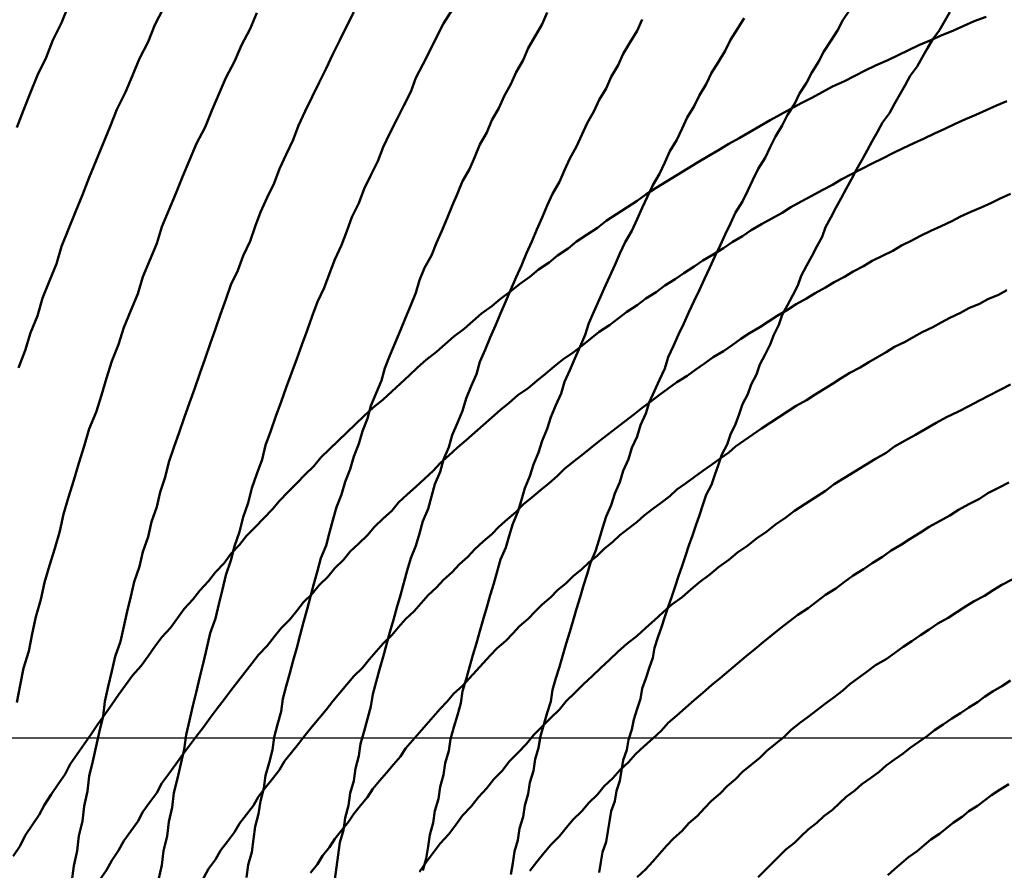
# Model space of a CAD drawing. Units: millimetres. Extents: x 0 to 420, y 0 to 297.
# Drawn here: x 130 to 131, y 118 to 119 of the extents above; entities that cross this region are included whole.
import ezdxf

# ---------------------------------------------------------------- set-up
doc = ezdxf.new("R2010")
doc.units = ezdxf.units.MM
doc.header["$LTSCALE"] = 0.18189
doc.linetypes.add('CENTER', pattern=[50.8, 31.75, -6.35, 6.35, -6.35])
doc.layers.add('NoLayerName_004', color=7, linetype='Continuous')
doc.layers.add('NoLayerName_006', color=7, linetype='Continuous')

msp = doc.modelspace()

# ---------------------------------------------------------------- linework, layer by layer
at = {"layer": 'NoLayerName_004', "color": 3, "linetype": 'Continuous', "lineweight": 50}
for points in [[(130.43989, 118.91787), (130.43589, 118.90787), (130.43089, 118.89777), (130.42689, 118.88777), (130.42189, 118.87767), (130.41789, 118.86757), (130.41389, 118.85737), (130.40989, 118.84727)], [(130.49489, 118.91637), (130.48989, 118.90667), (130.48589, 118.89697), (130.48089, 118.88727), (130.47689, 118.87747), (130.47289, 118.86767), (130.46789, 118.85777), (130.46389, 118.84797), (130.45989, 118.83807), (130.45589, 118.82817), (130.45189, 118.81827), (130.44789, 118.80837), (130.44389, 118.79847), (130.43989, 118.78847), (130.43589, 118.77847), (130.43289, 118.76847), (130.42889, 118.75847), (130.42489, 118.74847), (130.42189, 118.73837), (130.41789, 118.72837), (130.41489, 118.71827), (130.41089, 118.70817)], [(130.66189, 118.91537), (130.65689, 118.90757), (130.65289, 118.89967), (130.64889, 118.89177), (130.64489, 118.88387), (130.64089, 118.87597), (130.63789, 118.86797), (130.63389, 118.85997), (130.62989, 118.85197), (130.62589, 118.84397), (130.62189, 118.83597), (130.61889, 118.82787), (130.61489, 118.81977), (130.61089, 118.81177), (130.60789, 118.80357), (130.60389, 118.79547), (130.60089, 118.78737), (130.59789, 118.77917), (130.59389, 118.77097), (130.59089, 118.76277), (130.58789, 118.75457), (130.58389, 118.74637), (130.58089, 118.73817), (130.57789, 118.72987), (130.57489, 118.72157), (130.57189, 118.71337), (130.56889, 118.70507), (130.56589, 118.69677), (130.56289, 118.68847), (130.55989, 118.68017), (130.55689, 118.67177), (130.55389, 118.66347), (130.55189, 118.65517), (130.54889, 118.64677), (130.54589, 118.63847), (130.54389, 118.63007), (130.54089, 118.62167), (130.53889, 118.61327), (130.53589, 118.60497), (130.53389, 118.59657), (130.53089, 118.58817), (130.52889, 118.57977), (130.52689, 118.57137), (130.52489, 118.56297), (130.52189, 118.55457), (130.51989, 118.54617), (130.51789, 118.53777), (130.51589, 118.52937), (130.51389, 118.52097), (130.51189, 118.51257), (130.50989, 118.50407), (130.50789, 118.49567), (130.50689, 118.48727), (130.50489, 118.47887), (130.50289, 118.47047), (130.50089, 118.46207), (130.49989, 118.45367), (130.49789, 118.44537), (130.49689, 118.43697), (130.49489, 118.42857), (130.49389, 118.42017), (130.49189, 118.41177)], [(130.89189, 118.91547), (130.88789, 118.90947), (130.88489, 118.90347), (130.88089, 118.89747), (130.87689, 118.89137), (130.87389, 118.88527), (130.86989, 118.87917), (130.86689, 118.87307), (130.86289, 118.86697), (130.85989, 118.86077), (130.85589, 118.85457), (130.85289, 118.84837), (130.84889, 118.84217), (130.84589, 118.83597), (130.84289, 118.82967), (130.83889, 118.82337), (130.83589, 118.81707), (130.83289, 118.81077), (130.82989, 118.80447), (130.82589, 118.79817), (130.82289, 118.79177), (130.81989, 118.78537), (130.81689, 118.77907), (130.81389, 118.77267), (130.81089, 118.76617), (130.80789, 118.75977), (130.80489, 118.75337), (130.80189, 118.74687), (130.79889, 118.74037), (130.79589, 118.73387), (130.79289, 118.72747), (130.78989, 118.72087), (130.78689, 118.71437), (130.78489, 118.70787), (130.78189, 118.70127), (130.77889, 118.69477), (130.77589, 118.68817), (130.77389, 118.68167), (130.77089, 118.67507), (130.76889, 118.66847), (130.76589, 118.66187), (130.76389, 118.65527), (130.76089, 118.64857), (130.75889, 118.64197), (130.75589, 118.63537), (130.75389, 118.62867), (130.75089, 118.62207), (130.74889, 118.61537), (130.74689, 118.60877), (130.74489, 118.60207), (130.74189, 118.59537), (130.73989, 118.58867), (130.73789, 118.58207), (130.73589, 118.57537), (130.73389, 118.56867), (130.73189, 118.56197), (130.72989, 118.55527), (130.72789, 118.54857), (130.72589, 118.54187), (130.72389, 118.53517), (130.72189, 118.52847), (130.71989, 118.52177), (130.71889, 118.51507), (130.71689, 118.50837), (130.71489, 118.50167), (130.71289, 118.49497), (130.71189, 118.48827), (130.70989, 118.48157), (130.70889, 118.47487), (130.70689, 118.46817), (130.70589, 118.46157), (130.70389, 118.45487), (130.70289, 118.44817), (130.70089, 118.44147), (130.69989, 118.43477), (130.69789, 118.42817), (130.69689, 118.42147), (130.69589, 118.41487)], [(130.54889, 118.91377), (130.54489, 118.90437), (130.53989, 118.89497), (130.53589, 118.88547), (130.53089, 118.87607), (130.52689, 118.86657), (130.52289, 118.85707), (130.51889, 118.84747), (130.51389, 118.83797), (130.50989, 118.82837), (130.50589, 118.81877), (130.50189, 118.80917), (130.49789, 118.79947), (130.49389, 118.78987), (130.49089, 118.78017), (130.48689, 118.77047), (130.48289, 118.76077), (130.47989, 118.75107), (130.47589, 118.74137), (130.47189, 118.73157), (130.46889, 118.72177), (130.46489, 118.71197), (130.46189, 118.70217), (130.45889, 118.69237), (130.45589, 118.68257), (130.45189, 118.67277), (130.44889, 118.66287), (130.44589, 118.65307), (130.44289, 118.64317), (130.43989, 118.63337), (130.43689, 118.62347), (130.43489, 118.61357), (130.43189, 118.60367), (130.42889, 118.59377), (130.42589, 118.58387), (130.42389, 118.57397), (130.42089, 118.56407), (130.41889, 118.55417), (130.41689, 118.54417), (130.41389, 118.53427), (130.41189, 118.52437), (130.40989, 118.51447)], [(130.60489, 118.91417), (130.60089, 118.90607), (130.59689, 118.89787), (130.59289, 118.88967), (130.58889, 118.88147), (130.58489, 118.87327), (130.58089, 118.86497), (130.57689, 118.85677), (130.57289, 118.84847), (130.56989, 118.84017), (130.56589, 118.83177), (130.56189, 118.82347), (130.55889, 118.81507), (130.55489, 118.80677), (130.55089, 118.79837), (130.54789, 118.78997), (130.54489, 118.78147), (130.54089, 118.77307), (130.53789, 118.76457), (130.53389, 118.75617), (130.53089, 118.74767), (130.52789, 118.73917), (130.52489, 118.73067), (130.52189, 118.72207), (130.51889, 118.71357), (130.51589, 118.70497), (130.51289, 118.69647), (130.50989, 118.68787), (130.50689, 118.67927), (130.50389, 118.67067), (130.50089, 118.66207), (130.49789, 118.65347), (130.49589, 118.64487), (130.49289, 118.63627), (130.49089, 118.62767), (130.48789, 118.61897), (130.48589, 118.61037), (130.48289, 118.60167), (130.48089, 118.59307), (130.47789, 118.58437), (130.47589, 118.57577), (130.47389, 118.56707), (130.47189, 118.55847), (130.46989, 118.54977), (130.46689, 118.54107), (130.46489, 118.53247), (130.46289, 118.52377), (130.46089, 118.51507), (130.45989, 118.50647), (130.45789, 118.49777), (130.45589, 118.48907), (130.45389, 118.48047), (130.45189, 118.47177), (130.45089, 118.46307), (130.44889, 118.45447), (130.44789, 118.44577), (130.44589, 118.43717), (130.44489, 118.42857), (130.44289, 118.41987), (130.44189, 118.41127)], [(130.71689, 118.91397), (130.71389, 118.90707), (130.70989, 118.90017), (130.70589, 118.89327), (130.70289, 118.88637), (130.69889, 118.87937), (130.69589, 118.87247), (130.69189, 118.86547), (130.68889, 118.85847), (130.68489, 118.85147), (130.68189, 118.84447), (130.67789, 118.83737), (130.67489, 118.83027), (130.67189, 118.82327), (130.66789, 118.81617), (130.66489, 118.80907), (130.66189, 118.80187), (130.65889, 118.79477), (130.65589, 118.78757), (130.65289, 118.78047), (130.64989, 118.77327), (130.64589, 118.76607), (130.64289, 118.75887), (130.64089, 118.75167), (130.63789, 118.74447), (130.63489, 118.73717), (130.63189, 118.72997), (130.62889, 118.72267), (130.62589, 118.71537), (130.62289, 118.70807), (130.62089, 118.70087), (130.61789, 118.69357), (130.61489, 118.68617), (130.61289, 118.67887), (130.60989, 118.67157), (130.60789, 118.66427), (130.60489, 118.65687), (130.60289, 118.64957), (130.59989, 118.64217), (130.59789, 118.63487), (130.59489, 118.62747), (130.59289, 118.62007), (130.59089, 118.61277), (130.58889, 118.60537), (130.58589, 118.59797), (130.58389, 118.59057), (130.58189, 118.58317), (130.57989, 118.57577), (130.57789, 118.56837), (130.57589, 118.56097), (130.57389, 118.55357), (130.57189, 118.54617), (130.56989, 118.53877), (130.56789, 118.53137), (130.56589, 118.52397), (130.56389, 118.51657), (130.56289, 118.50917), (130.56089, 118.50177), (130.55889, 118.49437), (130.55789, 118.48697), (130.55589, 118.47957), (130.55389, 118.47217), (130.55289, 118.46477), (130.55089, 118.45737), (130.54989, 118.44997), (130.54789, 118.44257), (130.54689, 118.43527), (130.54589, 118.42787), (130.54389, 118.42047), (130.54289, 118.41317)], [(130.97089, 118.91137), (130.96389, 118.90877), (130.95789, 118.90607), (130.95189, 118.90337), (130.94489, 118.90057), (130.93889, 118.89777), (130.93189, 118.89497), (130.92589, 118.89207), (130.91989, 118.88917), (130.91389, 118.88627), (130.90689, 118.88327), (130.90089, 118.88027), (130.89489, 118.87717), (130.88889, 118.87407), (130.88189, 118.87097), (130.87589, 118.86777), (130.86989, 118.86457), (130.86389, 118.86137), (130.85789, 118.85807), (130.85189, 118.85477), (130.84589, 118.85147), (130.83989, 118.84807), (130.83389, 118.84467), (130.82789, 118.84117), (130.82189, 118.83777), (130.81589, 118.83417), (130.80989, 118.83067), (130.80389, 118.82707), (130.79789, 118.82347), (130.79189, 118.81977), (130.78589, 118.81607), (130.77989, 118.81237), (130.77389, 118.80857), (130.76889, 118.80477), (130.76289, 118.80097), (130.75689, 118.79717), (130.75089, 118.79327), (130.74589, 118.78927), (130.73989, 118.78537), (130.73389, 118.78137), (130.72889, 118.77727), (130.72289, 118.77327), (130.71789, 118.76917), (130.71189, 118.76507), (130.70689, 118.76087), (130.70089, 118.75667), (130.69589, 118.75247), (130.68989, 118.74817), (130.68489, 118.74387), (130.67889, 118.73957), (130.67389, 118.73517), (130.66889, 118.73077), (130.66289, 118.72637), (130.65789, 118.72187), (130.65289, 118.71737), (130.64689, 118.71287), (130.64189, 118.70837), (130.63689, 118.70377), (130.63189, 118.69917), (130.62689, 118.69447), (130.62189, 118.68977), (130.61589, 118.68507), (130.61089, 118.68037), (130.60589, 118.67557), (130.60089, 118.67077), (130.59589, 118.66597), (130.59089, 118.66107), (130.58589, 118.65617)], [(130.77189, 118.90987), (130.76889, 118.90327), (130.76489, 118.89667), (130.76089, 118.88997), (130.75789, 118.88337), (130.75389, 118.87667), (130.75089, 118.86997), (130.74689, 118.86327), (130.74389, 118.85657), (130.73989, 118.84977), (130.73689, 118.84297), (130.73389, 118.83627), (130.72989, 118.82937), (130.72689, 118.82257), (130.72389, 118.81577), (130.71989, 118.80887), (130.71689, 118.80207), (130.71389, 118.79517), (130.71089, 118.78827), (130.70789, 118.78137), (130.70489, 118.77447), (130.70189, 118.76747), (130.69889, 118.76057), (130.69589, 118.75357), (130.69289, 118.74667), (130.68989, 118.73967), (130.68689, 118.73267), (130.68389, 118.72567), (130.68089, 118.71867), (130.67789, 118.71157), (130.67589, 118.70457), (130.67289, 118.69747), (130.66989, 118.69047), (130.66789, 118.68337), (130.66489, 118.67627), (130.66189, 118.66927), (130.65989, 118.66217), (130.65689, 118.65507), (130.65489, 118.64797), (130.65189, 118.64087), (130.64989, 118.63367), (130.64789, 118.62657), (130.64489, 118.61947), (130.64289, 118.61227), (130.64089, 118.60517), (130.63789, 118.59807), (130.63589, 118.59087), (130.63389, 118.58377), (130.63189, 118.57657), (130.62989, 118.56947), (130.62789, 118.56227), (130.62589, 118.55507), (130.62389, 118.54797), (130.62189, 118.54077), (130.61989, 118.53357), (130.61789, 118.52647), (130.61589, 118.51927), (130.61489, 118.51207), (130.61289, 118.50497), (130.61089, 118.49777), (130.60889, 118.49057), (130.60789, 118.48347), (130.60589, 118.47627), (130.60489, 118.46907), (130.60289, 118.46197), (130.60189, 118.45477), (130.59989, 118.44767), (130.59889, 118.44047), (130.59689, 118.43337), (130.59589, 118.42627), (130.59489, 118.41907), (130.59389, 118.41197)], [(130.83089, 118.91067), (130.82689, 118.90437), (130.82289, 118.89807), (130.81989, 118.89167), (130.81589, 118.88527), (130.81189, 118.87897), (130.80889, 118.87247), (130.80489, 118.86607), (130.80189, 118.85967), (130.79789, 118.85317), (130.79489, 118.84667), (130.79189, 118.84017), (130.78789, 118.83367), (130.78489, 118.82707), (130.78189, 118.82057), (130.77789, 118.81397), (130.77489, 118.80737), (130.77189, 118.80077), (130.76889, 118.79417), (130.76589, 118.78757), (130.76189, 118.78087), (130.75889, 118.77427), (130.75589, 118.76757), (130.75289, 118.76087), (130.74989, 118.75417), (130.74689, 118.74747), (130.74389, 118.74067), (130.74089, 118.73397), (130.73889, 118.72727), (130.73589, 118.72047), (130.73289, 118.71367), (130.72989, 118.70687), (130.72689, 118.70007), (130.72489, 118.69327), (130.72189, 118.68647), (130.71889, 118.67967), (130.71689, 118.67287), (130.71389, 118.66597), (130.71189, 118.65917), (130.70889, 118.65227), (130.70689, 118.64547), (130.70389, 118.63857), (130.70189, 118.63167), (130.69989, 118.62477), (130.69689, 118.61787), (130.69489, 118.61097), (130.69289, 118.60407), (130.68989, 118.59717), (130.68789, 118.59027), (130.68589, 118.58337), (130.68389, 118.57647), (130.68189, 118.56957), (130.67989, 118.56257), (130.67789, 118.55567), (130.67589, 118.54877), (130.67389, 118.54177), (130.67189, 118.53487), (130.66989, 118.52797), (130.66789, 118.52097), (130.66689, 118.51407), (130.66489, 118.50717), (130.66289, 118.50017), (130.66089, 118.49327), (130.65989, 118.48637), (130.65789, 118.47937), (130.65689, 118.47247), (130.65489, 118.46557), (130.65389, 118.45867), (130.65189, 118.45177), (130.65089, 118.44477), (130.64889, 118.43787), (130.64789, 118.43097), (130.64689, 118.42407), (130.64489, 118.41717)], [(130.94989, 118.91417), (130.94689, 118.90897), (130.94389, 118.90367), (130.93989, 118.89847), (130.93689, 118.89317), (130.93389, 118.88787), (130.93089, 118.88257), (130.92689, 118.87717), (130.92389, 118.87187), (130.92089, 118.86647), (130.91789, 118.86107), (130.91489, 118.85567), (130.91089, 118.85027), (130.90789, 118.84487), (130.90489, 118.83937), (130.90189, 118.83397), (130.89889, 118.82847), (130.89589, 118.82297), (130.89289, 118.81747), (130.88989, 118.81187), (130.88689, 118.80637), (130.88389, 118.80077), (130.88089, 118.79527), (130.87789, 118.78967), (130.87589, 118.78407), (130.87289, 118.77847), (130.86989, 118.77277), (130.86689, 118.76717), (130.86389, 118.76147), (130.86189, 118.75587), (130.85889, 118.75017), (130.85589, 118.74447), (130.85289, 118.73877), (130.85089, 118.73307), (130.84789, 118.72737), (130.84589, 118.72167), (130.84289, 118.71587), (130.83989, 118.71017), (130.83789, 118.70437), (130.83489, 118.69857), (130.83289, 118.69287), (130.82989, 118.68707), (130.82789, 118.68127), (130.82589, 118.67547), (130.82289, 118.66967), (130.82089, 118.66387), (130.81789, 118.65797), (130.81589, 118.65217), (130.81389, 118.64627), (130.81189, 118.64047), (130.80889, 118.63457), (130.80689, 118.62877), (130.80489, 118.62287), (130.80289, 118.61697), (130.80089, 118.61117), (130.79889, 118.60527), (130.79689, 118.59937), (130.79489, 118.59347), (130.79289, 118.58757), (130.79089, 118.58167), (130.78889, 118.57577), (130.78689, 118.56987), (130.78489, 118.56397), (130.78289, 118.55807), (130.78089, 118.55207), (130.77889, 118.54617), (130.77789, 118.54027), (130.77589, 118.53437), (130.77389, 118.52837), (130.77189, 118.52247), (130.77089, 118.51657), (130.76889, 118.51067), (130.76689, 118.50467), (130.76589, 118.49877), (130.76389, 118.49287), (130.76289, 118.48697), (130.76089, 118.48097), (130.75989, 118.47507), (130.75889, 118.46917), (130.75689, 118.46327), (130.75589, 118.45737), (130.75389, 118.45147), (130.75289, 118.44557), (130.75189, 118.43967), (130.75089, 118.43377), (130.74889, 118.42787), (130.74789, 118.42197), (130.74689, 118.41607)], [(130.98289, 118.86247), (130.97689, 118.85997), (130.97089, 118.85737), (130.96489, 118.85467), (130.95889, 118.85207), (130.95289, 118.84937), (130.94689, 118.84657), (130.94089, 118.84387), (130.93489, 118.84097), (130.92889, 118.83817), (130.92289, 118.83527), (130.91689, 118.83237), (130.91089, 118.82937), (130.90489, 118.82637), (130.89889, 118.82337), (130.89289, 118.82037), (130.88689, 118.81727), (130.88189, 118.81407), (130.87589, 118.81097), (130.86989, 118.80777), (130.86389, 118.80447), (130.85789, 118.80127), (130.85289, 118.79797), (130.84689, 118.79457), (130.84089, 118.79127), (130.83489, 118.78787), (130.82989, 118.78437), (130.82389, 118.78097), (130.81889, 118.77747), (130.81289, 118.77387), (130.80689, 118.77037), (130.80189, 118.76677), (130.79589, 118.76307), (130.79089, 118.75947), (130.78489, 118.75577), (130.77989, 118.75197), (130.77389, 118.74827), (130.76889, 118.74447), (130.76289, 118.74067), (130.75789, 118.73677), (130.75289, 118.73287), (130.74689, 118.72897), (130.74189, 118.72497), (130.73689, 118.72097), (130.73189, 118.71697), (130.72589, 118.71297), (130.72089, 118.70887), (130.71589, 118.70477), (130.71089, 118.70057), (130.70589, 118.69647), (130.69989, 118.69227), (130.69489, 118.68797), (130.68989, 118.68377), (130.68489, 118.67947), (130.67989, 118.67507), (130.67489, 118.67077), (130.66989, 118.66637), (130.66489, 118.66197), (130.65989, 118.65747), (130.65489, 118.65297), (130.65089, 118.64847), (130.64589, 118.64397), (130.64089, 118.63937), (130.63589, 118.63477), (130.63089, 118.63017), (130.62689, 118.62547), (130.62189, 118.62087)], [(130.98489, 118.80887), (130.97889, 118.80627), (130.97389, 118.80367), (130.96789, 118.80107), (130.96189, 118.79847), (130.95589, 118.79577), (130.95089, 118.79307), (130.94489, 118.79027), (130.93889, 118.78747), (130.93289, 118.78467), (130.92789, 118.78187), (130.92189, 118.77897), (130.91689, 118.77597), (130.91089, 118.77307), (130.90489, 118.77007), (130.89989, 118.76707), (130.89389, 118.76397), (130.88889, 118.76087), (130.88289, 118.75777), (130.87789, 118.75467), (130.87189, 118.75147), (130.86689, 118.74827), (130.86089, 118.74497), (130.85589, 118.74167), (130.84989, 118.73837), (130.84489, 118.73507), (130.83989, 118.73167), (130.83389, 118.72827), (130.82889, 118.72487), (130.82389, 118.72137), (130.81889, 118.71787), (130.81289, 118.71437), (130.80789, 118.71077), (130.80289, 118.70717), (130.79789, 118.70357), (130.79189, 118.69987), (130.78689, 118.69617), (130.78189, 118.69247), (130.77689, 118.68877), (130.77189, 118.68497), (130.76689, 118.68117), (130.76189, 118.67737), (130.75689, 118.67347), (130.75189, 118.66957), (130.74689, 118.66567), (130.74189, 118.66167), (130.73689, 118.65767), (130.73189, 118.65367), (130.72689, 118.64967), (130.72289, 118.64557), (130.71789, 118.64147), (130.71289, 118.63737), (130.70789, 118.63317), (130.70289, 118.62897), (130.69889, 118.62477), (130.69389, 118.62047), (130.68889, 118.61617), (130.68489, 118.61187), (130.67989, 118.60757), (130.67489, 118.60317), (130.67089, 118.59877), (130.66589, 118.59437), (130.66189, 118.58997), (130.65689, 118.58547)], [(130.98289, 118.75307), (130.97789, 118.75047), (130.97189, 118.74787), (130.96689, 118.74527), (130.96089, 118.74267), (130.95589, 118.73997), (130.94989, 118.73717), (130.94489, 118.73447), (130.93989, 118.73167), (130.93389, 118.72887), (130.92889, 118.72607), (130.92389, 118.72317), (130.91789, 118.72027), (130.91289, 118.71727), (130.90789, 118.71437), (130.90289, 118.71137), (130.89789, 118.70827), (130.89189, 118.70527), (130.88689, 118.70217), (130.88189, 118.69897), (130.87689, 118.69587), (130.87189, 118.69267), (130.86689, 118.68947), (130.86089, 118.68617), (130.85589, 118.68297), (130.85089, 118.67967), (130.84589, 118.67627), (130.84089, 118.67297), (130.83589, 118.66957), (130.83089, 118.66607), (130.82589, 118.66267), (130.82189, 118.65917), (130.81689, 118.65567), (130.81189, 118.65207), (130.80689, 118.64857), (130.80189, 118.64497), (130.79689, 118.64127), (130.79189, 118.63767), (130.78789, 118.63397), (130.78289, 118.63027), (130.77789, 118.62657), (130.77289, 118.62277), (130.76889, 118.61897), (130.76389, 118.61517), (130.75889, 118.61127), (130.75489, 118.60737), (130.74989, 118.60347), (130.74589, 118.59957), (130.74089, 118.59557), (130.73689, 118.59157), (130.73189, 118.58757), (130.72789, 118.58347), (130.72289, 118.57947), (130.71889, 118.57537), (130.71389, 118.57117), (130.70989, 118.56707), (130.70589, 118.56287), (130.70089, 118.55867), (130.69689, 118.55437), (130.69289, 118.55017)], [(130.98489, 118.69857), (130.97889, 118.69547), (130.97289, 118.69237), (130.96689, 118.68927), (130.96089, 118.68607), (130.95489, 118.68287), (130.94789, 118.67957), (130.94189, 118.67627), (130.93589, 118.67287), (130.92989, 118.66947), (130.92389, 118.66607), (130.91789, 118.66257), (130.91289, 118.65897), (130.90689, 118.65547), (130.90089, 118.65187), (130.89489, 118.64817), (130.88889, 118.64447), (130.88289, 118.64077), (130.87789, 118.63697), (130.87189, 118.63317), (130.86589, 118.62927), (130.85989, 118.62537), (130.85489, 118.62147), (130.84889, 118.61747), (130.84389, 118.61347), (130.83789, 118.60937), (130.83289, 118.60527), (130.82689, 118.60117), (130.82189, 118.59697), (130.81589, 118.59277), (130.81089, 118.58847), (130.80489, 118.58417), (130.79989, 118.57987), (130.79489, 118.57547), (130.78889, 118.57107), (130.78389, 118.56667), (130.77889, 118.56217), (130.77389, 118.55767), (130.76889, 118.55307), (130.76289, 118.54847), (130.75789, 118.54387), (130.75289, 118.53917), (130.74789, 118.53447), (130.74289, 118.52967), (130.73789, 118.52497), (130.73289, 118.52007), (130.72789, 118.51527)], [(130.58589, 118.65617), (130.58189, 118.65127), (130.57689, 118.64637), (130.57189, 118.64137), (130.56689, 118.63637), (130.56189, 118.63127), (130.55789, 118.62627), (130.55289, 118.62117), (130.54789, 118.61597), (130.54289, 118.61087), (130.53889, 118.60567), (130.53389, 118.60047), (130.52989, 118.59517), (130.52489, 118.58997), (130.52089, 118.58467), (130.51589, 118.57927), (130.51189, 118.57397), (130.50689, 118.56857), (130.50289, 118.56317), (130.49889, 118.55767), (130.49389, 118.55227), (130.48989, 118.54677), (130.48589, 118.54127), (130.48189, 118.53567), (130.47689, 118.53007), (130.47289, 118.52447), (130.46889, 118.51887), (130.46489, 118.51327), (130.46089, 118.50757), (130.45689, 118.50187), (130.45289, 118.49607), (130.44889, 118.49037), (130.44489, 118.48457), (130.44089, 118.47877), (130.43789, 118.47297), (130.43389, 118.46707), (130.42989, 118.46117), (130.42589, 118.45527), (130.42289, 118.44937), (130.41889, 118.44337), (130.41489, 118.43737), (130.41189, 118.43137), (130.40789, 118.42537)], [(130.98389, 118.64177), (130.97789, 118.63867), (130.97189, 118.63557), (130.96689, 118.63237), (130.96089, 118.62927), (130.95489, 118.62597), (130.94989, 118.62277), (130.94389, 118.61947), (130.93789, 118.61607), (130.93289, 118.61277), (130.92689, 118.60927), (130.92189, 118.60587), (130.91589, 118.60237), (130.91089, 118.59877), (130.90489, 118.59517), (130.89989, 118.59157), (130.89389, 118.58797), (130.88889, 118.58427), (130.88389, 118.58047), (130.87789, 118.57677), (130.87289, 118.57297), (130.86789, 118.56907), (130.86189, 118.56517), (130.85689, 118.56127), (130.85189, 118.55737), (130.84689, 118.55337), (130.84189, 118.54927), (130.83689, 118.54527), (130.83189, 118.54117), (130.82689, 118.53697), (130.82189, 118.53277), (130.81689, 118.52857), (130.81189, 118.52437), (130.80689, 118.52007), (130.80189, 118.51577), (130.79689, 118.51137), (130.79189, 118.50697), (130.78689, 118.50257), (130.78289, 118.49817), (130.77789, 118.49367), (130.77289, 118.48907), (130.76789, 118.48457), (130.76389, 118.47997)], [(130.62189, 118.62087), (130.61689, 118.61607), (130.61289, 118.61137), (130.60789, 118.60657), (130.60289, 118.60177), (130.59889, 118.59697), (130.59389, 118.59217), (130.58989, 118.58727), (130.58489, 118.58237), (130.58089, 118.57737), (130.57589, 118.57247), (130.57189, 118.56747), (130.56789, 118.56247), (130.56289, 118.55737), (130.55889, 118.55237), (130.55489, 118.54727), (130.54989, 118.54207), (130.54589, 118.53697), (130.54189, 118.53177), (130.53789, 118.52657), (130.53389, 118.52137), (130.52989, 118.51607), (130.52589, 118.51087), (130.52189, 118.50547), (130.51789, 118.50017), (130.51389, 118.49487), (130.50989, 118.48947), (130.50589, 118.48407), (130.50189, 118.47867), (130.49789, 118.47317), (130.49389, 118.46767), (130.49089, 118.46217), (130.48689, 118.45667), (130.48289, 118.45107), (130.47989, 118.44557), (130.47589, 118.43997), (130.47189, 118.43427), (130.46889, 118.42867), (130.46489, 118.42297), (130.46189, 118.41727), (130.45789, 118.41157)], [(130.65689, 118.58547), (130.65289, 118.58097), (130.64789, 118.57647), (130.64389, 118.57187), (130.63989, 118.56727), (130.63489, 118.56267), (130.63089, 118.55807), (130.62689, 118.55337), (130.62189, 118.54867), (130.61789, 118.54397), (130.61389, 118.53927), (130.60989, 118.53447), (130.60489, 118.52967), (130.60089, 118.52487), (130.59689, 118.52007), (130.59289, 118.51517), (130.58889, 118.51027), (130.58489, 118.50537), (130.58089, 118.50047), (130.57689, 118.49547), (130.57289, 118.49047), (130.56889, 118.48547), (130.56489, 118.48047), (130.56189, 118.47537), (130.55789, 118.47027), (130.55389, 118.46517), (130.54989, 118.46007), (130.54689, 118.45487), (130.54289, 118.44967), (130.53889, 118.44447), (130.53589, 118.43927), (130.53189, 118.43397), (130.52789, 118.42877), (130.52489, 118.42347), (130.52089, 118.41817), (130.51789, 118.41277)], [(130.98589, 118.58557), (130.97989, 118.58247), (130.97489, 118.57937), (130.96989, 118.57627), (130.96389, 118.57317), (130.95889, 118.56997), (130.95389, 118.56667), (130.94889, 118.56347), (130.94289, 118.56017), (130.93789, 118.55677), (130.93289, 118.55337), (130.92789, 118.54997), (130.92289, 118.54657), (130.91789, 118.54307), (130.91289, 118.53947), (130.90689, 118.53597), (130.90189, 118.53237), (130.89689, 118.52877), (130.89189, 118.52507), (130.88789, 118.52137), (130.88289, 118.51757), (130.87789, 118.51387), (130.87289, 118.51007), (130.86789, 118.50617), (130.86289, 118.50237), (130.85789, 118.49837), (130.85389, 118.49447), (130.84889, 118.49047), (130.84389, 118.48647), (130.83989, 118.48247), (130.83489, 118.47837), (130.82989, 118.47427), (130.82589, 118.47007), (130.82089, 118.46597), (130.81689, 118.46177), (130.81189, 118.45747), (130.80789, 118.45317), (130.80389, 118.44887), (130.79889, 118.44457)], [(130.69289, 118.55017), (130.68789, 118.54587), (130.68389, 118.54157), (130.67989, 118.53717), (130.67589, 118.53287), (130.67189, 118.52847), (130.66789, 118.52407), (130.66289, 118.51957), (130.65889, 118.51507), (130.65489, 118.51067), (130.65089, 118.50607), (130.64689, 118.50157), (130.64289, 118.49697), (130.63889, 118.49237), (130.63489, 118.48777), (130.63189, 118.48317), (130.62789, 118.47847), (130.62389, 118.47377), (130.61989, 118.46907), (130.61589, 118.46437), (130.61289, 118.45957), (130.60889, 118.45487), (130.60489, 118.45007), (130.60189, 118.44527), (130.59789, 118.44037), (130.59389, 118.43547), (130.59089, 118.43067), (130.58689, 118.42567), (130.58389, 118.42077), (130.57989, 118.41587)], [(130.98489, 118.52707), (130.97989, 118.52397), (130.97489, 118.52097), (130.96989, 118.51777), (130.96589, 118.51467), (130.96089, 118.51147), (130.95589, 118.50827), (130.95089, 118.50507), (130.94589, 118.50177), (130.94089, 118.49847), (130.93689, 118.49507), (130.93189, 118.49167), (130.92689, 118.48827), (130.92289, 118.48487), (130.91789, 118.48137), (130.91289, 118.47787), (130.90889, 118.47427), (130.90389, 118.47067), (130.89889, 118.46707), (130.89489, 118.46347), (130.88989, 118.45977), (130.88589, 118.45607), (130.88189, 118.45227), (130.87689, 118.44857), (130.87289, 118.44477), (130.86789, 118.44087), (130.86389, 118.43707), (130.85989, 118.43317), (130.85489, 118.42927), (130.85089, 118.42527), (130.84689, 118.42127), (130.84289, 118.41727), (130.83889, 118.41327)], [(130.72789, 118.51527), (130.72389, 118.51037), (130.71889, 118.50547), (130.71389, 118.50047), (130.70889, 118.49547), (130.70489, 118.49047), (130.69989, 118.48537), (130.69489, 118.48027), (130.69089, 118.47507), (130.68589, 118.46997), (130.68189, 118.46477), (130.67689, 118.45947), (130.67289, 118.45427), (130.66789, 118.44897), (130.66389, 118.44357), (130.65989, 118.43827), (130.65489, 118.43287), (130.65089, 118.42737), (130.64689, 118.42197), (130.64289, 118.41647)], [(130.76389, 118.47997), (130.75889, 118.47527), (130.75489, 118.47067), (130.74989, 118.46597), (130.74589, 118.46117), (130.74089, 118.45637), (130.73689, 118.45157), (130.73189, 118.44677), (130.72789, 118.44187), (130.72389, 118.43697), (130.71889, 118.43207), (130.71489, 118.42717), (130.71089, 118.42217), (130.70689, 118.41707)], [(130.98389, 118.46707), (130.97889, 118.46397), (130.97389, 118.46087), (130.96989, 118.45777), (130.96589, 118.45467), (130.96089, 118.45147), (130.95689, 118.44827), (130.95189, 118.44497), (130.94789, 118.44177), (130.94389, 118.43847), (130.93889, 118.43507), (130.93489, 118.43177), (130.93089, 118.42837), (130.92589, 118.42487), (130.92189, 118.42147), (130.91789, 118.41797), (130.91389, 118.41447)], [(130.79889, 118.44457), (130.79489, 118.44017), (130.78989, 118.43577), (130.78589, 118.43137), (130.78189, 118.42687), (130.77789, 118.42247), (130.77389, 118.41787), (130.76889, 118.41337)]]:
    msp.add_lwpolyline(points, dxfattribs=at)
at = {"layer": 'NoLayerName_006', "color": 6, "linetype": 'CENTER', "lineweight": 25}
msp.add_line((54.64014, 118.49399), (167.51318, 118.49399), dxfattribs=at)

doc.saveas('drawing.dxf')
